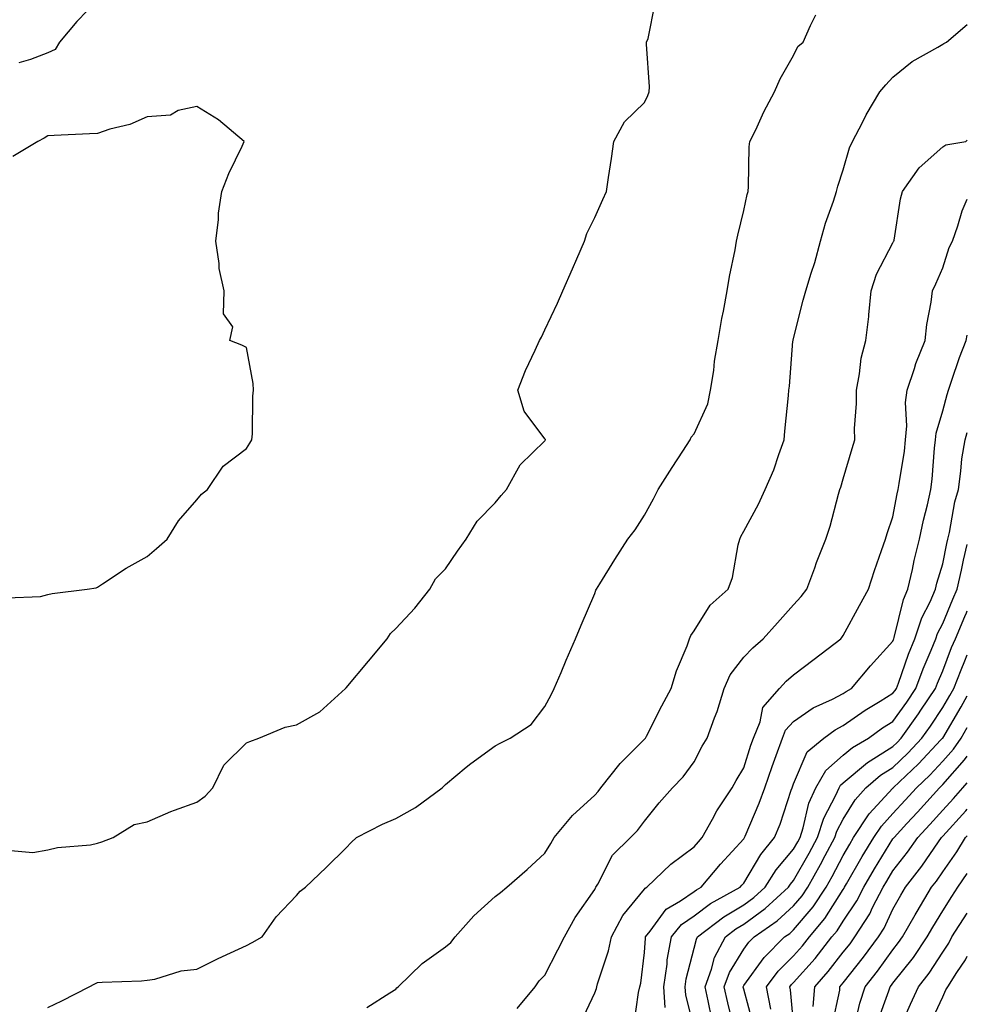
# Model space of a CAD drawing. Units: inches. Extents: x 971123 to 973763, y 7255658 to 7258298.
# Drawn here: x 973572 to 973763, y 7256538 to 7256736 of the extents above; entities that cross this region are included whole.
import ezdxf

# ---------------------------------------------------------------- set-up
doc = ezdxf.new("R2010")
doc.units = ezdxf.units.IN
doc.header["$MEASUREMENT"] = 0
doc.layers.add('Contour_97117255', color=7, linetype='Continuous', true_color=0x092694)

msp = doc.modelspace()

# ---------------------------------------------------------------- linework, layer by layer
at = {"layer": 'Contour_97117255'}
for points in [[(973570.65, 7256569.32, 3142), (973575.06, 7256568.93, 3142), (973578.05, 7256569.43, 3142), (973580.03, 7256569.94, 3142), (973586.62, 7256570.49, 3142), (973588.05, 7256570.77, 3142), (973588.94, 7256571.03, 3142), (973591.18, 7256571.92, 3142), (973595.41, 7256574.56, 3142), (973598.05, 7256575.07, 3142), (973602.78, 7256577.19, 3142), (973603.56, 7256577.43, 3142), (973608.05, 7256579.07, 3142), (973609.73, 7256580.24, 3142), (973611.28, 7256581.92, 3142), (973613.47, 7256586.5, 3142), (973618.05, 7256590.95, 3142), (973618.7, 7256591.27, 3142), (973620.47, 7256591.92, 3142), (973625.81, 7256594.16, 3142), (973628.05, 7256594.59, 3142), (973632.77, 7256597.2, 3142), (973637.94, 7256601.92, 3142), (973637.98, 7256601.99, 3142), (973638.05, 7256602.05, 3142), (973642.55, 7256607.42, 3142), (973646.34, 7256611.92, 3142), (973646.97, 7256613, 3142), (973648.05, 7256613.96, 3142), (973651.88, 7256618.09, 3142), (973654.92, 7256621.92, 3142), (973656.01, 7256623.96, 3142), (973658.05, 7256626, 3142), (973660.46, 7256629.51, 3142), (973662.17, 7256631.92, 3142), (973664.43, 7256635.54, 3142), (973668.05, 7256639.27, 3142), (973669.22, 7256640.75, 3142), (973670.32, 7256641.92, 3142), (973673.07, 7256646.9, 3142), (973678.05, 7256651.75, 3142), (973678.12, 7256651.85, 3142), (973678.18, 7256651.92, 3142), (973678.14, 7256652.01, 3142), (973678.05, 7256652.13, 3142), (973673.86, 7256657.73, 3142), (973672.62, 7256661.92, 3142), (973674.12, 7256665.85, 3142), (973676.08, 7256669.95, 3142), (973676.94, 7256671.92, 3142), (973677.36, 7256672.61, 3142), (973678.05, 7256674.06, 3142), (973680.55, 7256679.42, 3142), (973681.66, 7256681.92, 3142), (973683.62, 7256686.35, 3142), (973684.48, 7256688.35, 3142), (973686.02, 7256691.92, 3142), (973686.5, 7256693.47, 3142), (973688.05, 7256696.67, 3142), (973689.7, 7256700.27, 3142), (973690.45, 7256701.92, 3142), (973690.84, 7256704.71, 3142), (973691.45, 7256708.52, 3142), (973691.91, 7256711.92, 3142), (973694.04, 7256715.93, 3142), (973698.05, 7256719.81, 3142), (973698.75, 7256721.22, 3142), (973699.02, 7256721.92, 3142), (973699.05, 7256722.92, 3142), (973698.45, 7256731.52, 3142), (973698.47, 7256731.92, 3142), (973698.83, 7256732.7, 3142), (973700.2, 7256739.77, 3142)], [(973588.05, 7256740.43, 3142), (973583.86, 7256736.11, 3142), (973580.42, 7256731.92, 3142), (973579.51, 7256730.46, 3142), (973578.05, 7256729.79, 3142), (973574.6, 7256728.47, 3142), (973572.22, 7256727.75, 3142)], [(973578.05, 7256537.72, 3141), (973580.89, 7256539.08, 3141), (973586.4, 7256541.92, 3141), (973587.48, 7256542.49, 3141), (973588.05, 7256542.79, 3141), (973588.99, 7256542.86, 3141), (973596.87, 7256543.1, 3141), (973598.05, 7256543.21, 3141), (973599.57, 7256543.44, 3141), (973604.89, 7256545.08, 3141), (973608.05, 7256545.43, 3141), (973612.35, 7256547.62, 3141), (973614.83, 7256548.7, 3141), (973618.05, 7256550.18, 3141), (973619.17, 7256550.8, 3141), (973621.14, 7256551.92, 3141), (973623.97, 7256556, 3141), (973628.05, 7256560.28, 3141), (973628.84, 7256561.13, 3141), (973629.9, 7256561.92, 3141), (973634.04, 7256565.93, 3141), (973638.05, 7256569.88, 3141), (973639.07, 7256570.9, 3141), (973640.12, 7256571.92, 3141), (973645.36, 7256574.61, 3141), (973648.05, 7256575.74, 3141), (973651.99, 7256577.98, 3141), (973657.39, 7256581.92, 3141), (973657.73, 7256582.24, 3141), (973658.05, 7256582.6, 3141), (973662.22, 7256586.09, 3141), (973663.12, 7256586.85, 3141), (973668.05, 7256590.38, 3141), (973669.07, 7256590.9, 3141), (973671.06, 7256591.92, 3141), (973675.28, 7256594.69, 3141), (973678.05, 7256598.26, 3141), (973679.31, 7256600.66, 3141), (973679.92, 7256601.92, 3141), (973681.29, 7256605.16, 3141), (973682.34, 7256607.63, 3141), (973684.17, 7256611.92, 3141), (973685.33, 7256614.64, 3141), (973688.05, 7256621.03, 3141), (973688.31, 7256621.66, 3141), (973688.43, 7256621.92, 3141), (973689.07, 7256622.94, 3141), (973692.12, 7256627.85, 3141), (973694.69, 7256631.92, 3141), (973696.17, 7256633.8, 3141), (973698.05, 7256636.77, 3141), (973699.9, 7256640.07, 3141), (973700.82, 7256641.92, 3141), (973703.63, 7256646.34, 3141), (973705.78, 7256649.65, 3141), (973707.25, 7256651.92, 3141), (973707.48, 7256652.49, 3141), (973708.05, 7256653.14, 3141), (973710.79, 7256659.18, 3141), (973711.38, 7256661.92, 3141), (973711.99, 7256665.86, 3141), (973712.18, 7256667.79, 3141), (973712.88, 7256671.92, 3141), (973713.61, 7256676.36, 3141), (973713.93, 7256677.8, 3141), (973714.67, 7256681.92, 3141), (973715.15, 7256684.82, 3141), (973716.29, 7256690.16, 3141), (973716.6, 7256691.92, 3141), (973716.87, 7256693.1, 3141), (973718.05, 7256698.08, 3141), (973718.71, 7256701.26, 3141), (973718.89, 7256701.92, 3141), (973719.02, 7256702.89, 3141), (973719.1, 7256710.87, 3141), (973719.29, 7256711.92, 3141), (973720.44, 7256714.31, 3141), (973722.05, 7256717.92, 3141), (973724.23, 7256721.92, 3141), (973725.39, 7256724.58, 3141), (973728.05, 7256729.23, 3141), (973728.92, 7256731.05, 3141), (973729.99, 7256731.92, 3141), (973731.44, 7256735.31, 3141), (973732.54, 7256737.43, 3141)], [(973642.23, 7256537.74, 3140), (973646.83, 7256540.7, 3140), (973648.05, 7256541.43, 3140), (973648.28, 7256541.69, 3140), (973648.5, 7256541.92, 3140), (973653.37, 7256546.6, 3140), (973658.05, 7256549.94, 3140), (973659.15, 7256550.82, 3140), (973659.99, 7256551.92, 3140), (973663.76, 7256556.21, 3140), (973668.05, 7256560.04, 3140), (973669.12, 7256560.85, 3140), (973670.35, 7256561.92, 3140), (973674.45, 7256565.52, 3140), (973678.05, 7256568.78, 3140), (973679.21, 7256570.76, 3140), (973679.88, 7256571.92, 3140), (973683.59, 7256576.38, 3140), (973688.05, 7256580.48, 3140), (973688.76, 7256581.21, 3140), (973689.32, 7256581.92, 3140), (973693.17, 7256586.8, 3140), (973698.05, 7256591.69, 3140), (973698.17, 7256591.8, 3140), (973698.26, 7256591.92, 3140), (973698.48, 7256592.35, 3140), (973701.58, 7256598.39, 3140), (973703.45, 7256601.92, 3140), (973704.51, 7256605.46, 3140), (973706.63, 7256610.5, 3140), (973707.14, 7256611.92, 3140), (973707.4, 7256612.57, 3140), (973708.05, 7256613.54, 3140), (973711.31, 7256618.66, 3140), (973714.88, 7256621.92, 3140), (973715.75, 7256624.22, 3140), (973716.93, 7256630.8, 3140), (973717.25, 7256631.92, 3140), (973717.47, 7256632.5, 3140), (973718.05, 7256633.53, 3140), (973721, 7256638.97, 3140), (973722.36, 7256641.92, 3140), (973724.09, 7256645.88, 3140), (973725.09, 7256648.96, 3140), (973726.19, 7256651.92, 3140), (973726.32, 7256653.65, 3140), (973727.01, 7256660.88, 3140), (973727.08, 7256661.92, 3140), (973727.21, 7256662.76, 3140), (973727.94, 7256671.81, 3140), (973727.95, 7256671.92, 3140), (973727.97, 7256672, 3140), (973728.05, 7256672.33, 3140), (973729.97, 7256680, 3140), (973730.52, 7256681.92, 3140), (973731.59, 7256685.46, 3140), (973732.33, 7256687.64, 3140), (973733.48, 7256691.92, 3140), (973734.47, 7256695.5, 3140), (973736.07, 7256699.94, 3140), (973736.69, 7256701.92, 3140), (973736.98, 7256702.99, 3140), (973738.05, 7256706.22, 3140), (973739.32, 7256710.65, 3140), (973739.91, 7256711.92, 3140), (973741.91, 7256715.78, 3140), (973742.65, 7256717.32, 3140), (973745.41, 7256721.92, 3140), (973746.62, 7256723.35, 3140), (973748.05, 7256724.86, 3140), (973751.92, 7256728.05, 3140), (973757.04, 7256730.91, 3140), (973758.05, 7256731.53, 3140), (973758.28, 7256731.69, 3140), (973758.82, 7256731.92, 3140), (973763, 7256735.51, 3140)], [(973569.81, 7256620.16, 3143), (973576.57, 7256620.44, 3143), (973578.05, 7256620.84, 3143), (973578.94, 7256621.03, 3143), (973586, 7256621.92, 3143), (973587.78, 7256622.19, 3143), (973588.05, 7256622.28, 3143), (973589.07, 7256622.94, 3143), (973593.83, 7256626.14, 3143), (973598.05, 7256628.47, 3143), (973599.91, 7256630.06, 3143), (973602.05, 7256631.92, 3143), (973604.36, 7256635.61, 3143), (973608.05, 7256639.88, 3143), (973608.98, 7256640.99, 3143), (973610.18, 7256641.92, 3143), (973613.32, 7256646.65, 3143), (973618.05, 7256650.17, 3143), (973618.69, 7256651.28, 3143), (973619.1, 7256651.92, 3143), (973619.24, 7256653.11, 3143), (973619.26, 7256660.71, 3143), (973619.43, 7256661.92, 3143), (973619.38, 7256663.25, 3143), (973618.05, 7256670.49, 3143), (973617.1, 7256670.97, 3143), (973614.64, 7256671.92, 3143), (973615.28, 7256674.69, 3143), (973613.39, 7256677.26, 3143), (973613.54, 7256681.92, 3143), (973612.5, 7256686.37, 3143), (973612.54, 7256687.43, 3143), (973611.86, 7256691.92, 3143), (973612.4, 7256696.27, 3143), (973612.42, 7256697.55, 3143), (973613.08, 7256701.92, 3143), (973614.44, 7256705.53, 3143), (973617.14, 7256711.01, 3143), (973617.55, 7256711.92, 3143), (973612.41, 7256716.28, 3143), (973608.05, 7256718.96, 3143), (973604.29, 7256718.16, 3143), (973602.74, 7256717.23, 3143), (973598.05, 7256716.89, 3143), (973594.57, 7256715.4, 3143), (973590.53, 7256714.4, 3143), (973588.05, 7256713.58, 3143), (973586.46, 7256713.51, 3143), (973579.3, 7256713.17, 3143), (973578.05, 7256713.12, 3143), (973577.35, 7256712.62, 3143), (973576.03, 7256711.92, 3143), (973571.05, 7256708.92, 3143)], [(973672.43, 7256537.54, 3139), (973676.06, 7256541.92, 3139), (973676.87, 7256543.1, 3139), (973678.05, 7256544.21, 3139), (973680.64, 7256549.33, 3139), (973681.98, 7256551.92, 3139), (973684.12, 7256555.85, 3139), (973688.05, 7256561.47, 3139), (973688.19, 7256561.78, 3139), (973688.29, 7256561.92, 3139), (973688.67, 7256562.55, 3139), (973691.62, 7256568.35, 3139), (973695.24, 7256571.92, 3139), (973696.64, 7256573.33, 3139), (973698.05, 7256575.22, 3139), (973701.05, 7256578.92, 3139), (973703.69, 7256581.92, 3139), (973705.86, 7256584.11, 3139), (973708.05, 7256587.16, 3139), (973709.69, 7256590.28, 3139), (973710.66, 7256591.92, 3139), (973712.13, 7256596, 3139), (973712.67, 7256597.3, 3139), (973714.08, 7256601.92, 3139), (973715.32, 7256604.65, 3139), (973718.05, 7256608.18, 3139), (973719.86, 7256610.11, 3139), (973721.91, 7256611.92, 3139), (973724.83, 7256615.14, 3139), (973728.05, 7256618.74, 3139), (973729.55, 7256620.42, 3139), (973730.7, 7256621.92, 3139), (973732.31, 7256626.18, 3139), (973732.7, 7256627.27, 3139), (973734.57, 7256631.92, 3139), (973735.4, 7256634.57, 3139), (973737.11, 7256640.98, 3139), (973737.39, 7256641.92, 3139), (973737.54, 7256642.43, 3139), (973738.05, 7256644.07, 3139), (973739.81, 7256650.16, 3139), (973740.38, 7256651.92, 3139), (973740.34, 7256654.21, 3139), (973740.73, 7256659.24, 3139), (973740.68, 7256661.92, 3139), (973741.34, 7256665.21, 3139), (973741.64, 7256668.33, 3139), (973742.57, 7256671.92, 3139), (973743.21, 7256676.76, 3139), (973743.21, 7256677.08, 3139), (973743.69, 7256681.92, 3139), (973744.73, 7256685.24, 3139), (973748.05, 7256691.58, 3139), (973748.17, 7256691.8, 3139), (973748.22, 7256691.92, 3139), (973748.26, 7256692.13, 3139), (973749.55, 7256700.42, 3139), (973749.94, 7256701.92, 3139), (973753.31, 7256706.66, 3139), (973758.05, 7256710.87, 3139), (973758.67, 7256711.3, 3139), (973762.69, 7256711.92, 3139), (973763, 7256712.24, 3139)], [(973685.26, 7256534.71, 3138), (973688.05, 7256540.69, 3138), (973688.39, 7256541.58, 3138), (973688.47, 7256541.92, 3138), (973688.62, 7256542.49, 3138), (973690.86, 7256549.11, 3138), (973691.43, 7256551.92, 3138), (973693.72, 7256556.25, 3138), (973698.05, 7256561.51, 3138), (973698.22, 7256561.75, 3138), (973698.52, 7256561.92, 3138), (973703.4, 7256566.57, 3138), (973708.05, 7256570.03, 3138), (973708.91, 7256571.06, 3138), (973709.7, 7256571.92, 3138), (973711.76, 7256575.63, 3138), (973712.64, 7256577.33, 3138), (973715.71, 7256581.92, 3138), (973716.54, 7256583.43, 3138), (973718.05, 7256585.97, 3138), (973719.48, 7256590.49, 3138), (973719.98, 7256591.92, 3138), (973721.31, 7256595.18, 3138), (973721.87, 7256598.1, 3138), (973725.22, 7256601.92, 3138), (973726.59, 7256603.38, 3138), (973728.05, 7256604.68, 3138), (973732.17, 7256607.8, 3138), (973737.54, 7256611.92, 3138), (973737.79, 7256612.18, 3138), (973738.05, 7256612.55, 3138), (973741.34, 7256618.63, 3138), (973743.11, 7256621.92, 3138), (973744.34, 7256625.63, 3138), (973745.77, 7256629.64, 3138), (973746.57, 7256631.92, 3138), (973746.88, 7256633.09, 3138), (973748.05, 7256636.42, 3138), (973748.92, 7256641.05, 3138), (973749.11, 7256641.92, 3138), (973749.27, 7256643.14, 3138), (973750.34, 7256649.63, 3138), (973750.6, 7256651.92, 3138), (973750.87, 7256654.74, 3138), (973750.56, 7256659.41, 3138), (973750.91, 7256661.92, 3138), (973752.38, 7256666.25, 3138), (973752.66, 7256667.31, 3138), (973754.55, 7256671.92, 3138), (973754.83, 7256675.14, 3138), (973755.76, 7256679.63, 3138), (973756.01, 7256681.92, 3138), (973756.68, 7256683.29, 3138), (973758.05, 7256686.53, 3138), (973759.36, 7256690.61, 3138), (973759.99, 7256691.92, 3138), (973761.08, 7256694.95, 3138), (973761.97, 7256698, 3138), (973763, 7256700.32, 3138)], [(973695.94, 7256534.03, 3137), (973696.89, 7256540.76, 3137), (973697.16, 7256541.92, 3137), (973697.35, 7256542.62, 3137), (973698.05, 7256548.82, 3137), (973698.26, 7256551.71, 3137), (973698.28, 7256551.92, 3137), (973699.2, 7256553.07, 3137), (973702.42, 7256557.55, 3137), (973705.34, 7256559.21, 3137), (973708.05, 7256561.05, 3137), (973708.55, 7256561.42, 3137), (973709.46, 7256561.92, 3137), (973713.37, 7256566.6, 3137), (973718.05, 7256571.7, 3137), (973718.14, 7256571.83, 3137), (973718.21, 7256571.92, 3137), (973718.3, 7256572.17, 3137), (973721.16, 7256578.81, 3137), (973722.29, 7256581.92, 3137), (973723.73, 7256586.24, 3137), (973724.55, 7256588.42, 3137), (973725.8, 7256591.92, 3137), (973726.45, 7256593.52, 3137), (973728.05, 7256595.25, 3137), (973731.98, 7256597.99, 3137), (973735.88, 7256599.75, 3137), (973738.05, 7256600.88, 3137), (973738.66, 7256601.31, 3137), (973739.68, 7256601.92, 3137), (973743.52, 7256606.45, 3137), (973748.05, 7256611.44, 3137), (973748.18, 7256611.79, 3137), (973748.23, 7256611.92, 3137), (973748.31, 7256612.18, 3137), (973750.14, 7256619.83, 3137), (973751.05, 7256621.92, 3137), (973751.96, 7256625.83, 3137), (973752.31, 7256627.66, 3137), (973753.41, 7256631.92, 3137), (973754.22, 7256635.75, 3137), (973754.98, 7256638.85, 3137), (973755.67, 7256641.92, 3137), (973755.93, 7256644.04, 3137), (973756.39, 7256650.26, 3137), (973756.59, 7256651.92, 3137), (973756.71, 7256653.26, 3137), (973758.05, 7256657.76, 3137), (973758.92, 7256661.05, 3137), (973759.2, 7256661.92, 3137), (973759.85, 7256663.72, 3137), (973761.46, 7256668.51, 3137), (973762.77, 7256671.92, 3137), (973763, 7256673, 3137)], [(973702.25, 7256537.72, 3136), (973701.93, 7256541.92, 3136), (973702.6, 7256546.47, 3136), (973702.66, 7256547.31, 3136), (973703.49, 7256551.92, 3136), (973705.51, 7256554.46, 3136), (973708.05, 7256556.18, 3136), (973711.34, 7256558.63, 3136), (973717.31, 7256561.92, 3136), (973717.65, 7256562.32, 3136), (973718.05, 7256562.76, 3136), (973721.46, 7256568.51, 3136), (973724.24, 7256571.92, 3136), (973725.34, 7256574.63, 3136), (973727.6, 7256581.47, 3136), (973727.77, 7256581.92, 3136), (973727.84, 7256582.13, 3136), (973728.05, 7256582.71, 3136), (973730.8, 7256589.17, 3136), (973734.14, 7256591.92, 3136), (973736.39, 7256593.58, 3136), (973738.05, 7256594.45, 3136), (973742.43, 7256597.54, 3136), (973745.48, 7256599.35, 3136), (973748.05, 7256600.94, 3136), (973748.46, 7256601.51, 3136), (973748.73, 7256601.92, 3136), (973749.14, 7256603.01, 3136), (973751.18, 7256608.79, 3136), (973752.44, 7256611.92, 3136), (973753.84, 7256616.13, 3136), (973755.5, 7256619.37, 3136), (973756.61, 7256621.92, 3136), (973756.88, 7256623.09, 3136), (973758.05, 7256627.01, 3136), (973758.89, 7256631.08, 3136), (973759.09, 7256631.92, 3136), (973759.42, 7256633.29, 3136), (973760.5, 7256639.47, 3136), (973761.2, 7256641.92, 3136), (973761.73, 7256645.6, 3136), (973761.89, 7256648.08, 3136), (973762.55, 7256651.92, 3136), (973763, 7256653.43, 3136)], [(973708.05, 7256533.58, 3135), (973706.37, 7256540.24, 3135), (973706.23, 7256541.92, 3135), (973706.47, 7256543.5, 3135), (973708.05, 7256549.64, 3135), (973708.5, 7256551.47, 3135), (973708.74, 7256551.92, 3135), (973714, 7256555.97, 3135), (973718.05, 7256558.39, 3135), (973720.09, 7256559.88, 3135), (973722.31, 7256561.92, 3135), (973724.54, 7256565.43, 3135), (973728.05, 7256569.6, 3135), (973728.9, 7256571.07, 3135), (973729.35, 7256571.92, 3135), (973729.98, 7256573.85, 3135), (973731.15, 7256578.82, 3135), (973732.51, 7256581.92, 3135), (973734.53, 7256585.44, 3135), (973738.05, 7256588.51, 3135), (973739.9, 7256590.07, 3135), (973743.1, 7256591.92, 3135), (973745.97, 7256594, 3135), (973748.05, 7256595.29, 3135), (973750.81, 7256599.16, 3135), (973752.67, 7256601.92, 3135), (973754.13, 7256605.84, 3135), (973755.74, 7256609.61, 3135), (973756.66, 7256611.92, 3135), (973757.01, 7256612.96, 3135), (973758.05, 7256614.99, 3135), (973760.08, 7256619.89, 3135), (973760.98, 7256621.92, 3135), (973761.83, 7256625.7, 3135), (973762.25, 7256627.72, 3135), (973763, 7256630.89, 3135)], [(973711.59, 7256535.46, 3134), (973710.88, 7256539.09, 3134), (973710.27, 7256541.92, 3134), (973711.56, 7256545.43, 3134), (973712.15, 7256547.82, 3134), (973714.34, 7256551.92, 3134), (973716.43, 7256553.54, 3134), (973718.05, 7256554.51, 3134), (973722.34, 7256557.63, 3134), (973727.01, 7256561.92, 3134), (973727.42, 7256562.55, 3134), (973728.05, 7256563.31, 3134), (973731.18, 7256568.79, 3134), (973732.85, 7256571.92, 3134), (973734.14, 7256575.83, 3134), (973736.57, 7256580.44, 3134), (973737.23, 7256581.92, 3134), (973737.52, 7256582.45, 3134), (973738.05, 7256582.91, 3134), (973742.93, 7256587.04, 3134), (973743.48, 7256587.35, 3134), (973748.05, 7256590.23, 3134), (973748.91, 7256591.06, 3134), (973749.73, 7256591.92, 3134), (973753.18, 7256596.79, 3134), (973753.66, 7256597.53, 3134), (973756.6, 7256601.92, 3134), (973757, 7256602.97, 3134), (973758.05, 7256605.46, 3134), (973759.84, 7256610.13, 3134), (973760.62, 7256611.92, 3134), (973762.5, 7256616.37, 3134), (973762.83, 7256617.14, 3134), (973763, 7256617.54, 3134)], [(973715.94, 7256534.03, 3133), (973714.81, 7256538.68, 3133), (973714.1, 7256541.92, 3133), (973715.16, 7256544.81, 3133), (973718.05, 7256549.46, 3133), (973719.09, 7256550.88, 3133), (973720.12, 7256551.92, 3133), (973724.78, 7256555.19, 3133), (973728.05, 7256558.16, 3133), (973729.77, 7256560.2, 3133), (973730.93, 7256561.92, 3133), (973733.49, 7256566.48, 3133), (973734.44, 7256568.31, 3133), (973736.36, 7256571.92, 3133), (973736.78, 7256573.19, 3133), (973738.05, 7256575.61, 3133), (973740.44, 7256579.53, 3133), (973742.6, 7256581.92, 3133), (973745.52, 7256584.45, 3133), (973748.05, 7256586.05, 3133), (973751.06, 7256588.91, 3133), (973753.88, 7256591.92, 3133), (973755.61, 7256594.36, 3133), (973758.05, 7256598.06, 3133), (973759.49, 7256600.48, 3133), (973760.28, 7256601.92, 3133), (973761.79, 7256605.66, 3133), (973762.48, 7256607.49, 3133), (973763, 7256608.66, 3133)], [(973720.05, 7256533.92, 3132), (973718.05, 7256541.43, 3132), (973717.95, 7256541.82, 3132), (973717.93, 7256541.92, 3132), (973717.96, 7256542.01, 3132), (973718.05, 7256542.14, 3132), (973722.16, 7256547.81, 3132), (973726.26, 7256551.92, 3132), (973727.32, 7256552.65, 3132), (973728.05, 7256553.33, 3132), (973731.98, 7256557.99, 3132), (973734.62, 7256561.92, 3132), (973735.85, 7256564.12, 3132), (973738.05, 7256568.34, 3132), (973739.35, 7256570.62, 3132), (973740.14, 7256571.92, 3132), (973743.29, 7256576.68, 3132), (973748.05, 7256581.85, 3132), (973748.08, 7256581.89, 3132), (973748.11, 7256581.92, 3132), (973753.21, 7256586.76, 3132), (973757.7, 7256591.57, 3132), (973758.03, 7256591.92, 3132), (973758.05, 7256591.95, 3132), (973761.76, 7256598.21, 3132), (973763, 7256600.46, 3132)], [(973723.5, 7256537.37, 3131), (973722.6, 7256541.92, 3131), (973724.95, 7256545.02, 3131), (973728.05, 7256548.13, 3131), (973729.84, 7256550.13, 3131), (973731.26, 7256551.92, 3131), (973734.33, 7256555.64, 3131), (973738.05, 7256561.45, 3131), (973738.24, 7256561.73, 3131), (973738.33, 7256561.92, 3131), (973738.72, 7256562.59, 3131), (973741.87, 7256568.1, 3131), (973744.18, 7256571.92, 3131), (973745.73, 7256574.24, 3131), (973748.05, 7256576.77, 3131), (973750.52, 7256579.45, 3131), (973752.76, 7256581.92, 3131), (973755.47, 7256584.5, 3131), (973758.05, 7256587.26, 3131), (973760.25, 7256589.72, 3131), (973761.77, 7256591.92, 3131), (973763, 7256594.04, 3131)], [(973728.05, 7256534.65, 3130), (973727.42, 7256541.29, 3130), (973727.29, 7256541.92, 3130), (973727.61, 7256542.36, 3130), (973728.05, 7256542.79, 3130), (973732.37, 7256547.6, 3130), (973735.78, 7256551.92, 3130), (973736.81, 7256553.16, 3130), (973738.05, 7256555.1, 3130), (973740.78, 7256559.19, 3130), (973742.2, 7256561.92, 3130), (973744.35, 7256565.62, 3130), (973748.05, 7256571.64, 3130), (973748.17, 7256571.8, 3130), (973748.26, 7256571.92, 3130), (973750.85, 7256574.72, 3130), (973752.96, 7256577.01, 3130), (973757.4, 7256581.92, 3130), (973757.74, 7256582.23, 3130), (973758.05, 7256582.57, 3130), (973762.44, 7256587.53, 3130), (973763, 7256588.32, 3130)], [(973732.03, 7256537.94, 3129), (973732.3, 7256541.92, 3129), (973735, 7256544.97, 3129), (973738.05, 7256548.85, 3129), (973739.41, 7256550.56, 3129), (973740.41, 7256551.92, 3129), (973743.37, 7256556.6, 3129), (973743.95, 7256557.82, 3129), (973746.07, 7256561.92, 3129), (973746.8, 7256563.17, 3129), (973748.05, 7256565.21, 3129), (973750.98, 7256568.99, 3129), (973753.03, 7256571.92, 3129), (973755.44, 7256574.53, 3129), (973758.05, 7256577.42, 3129), (973760.2, 7256579.77, 3129), (973762.1, 7256581.92, 3129), (973763, 7256582.95, 3129)], [(973735.85, 7256534.12, 3128), (973737.34, 7256541.21, 3128), (973737.38, 7256541.92, 3128), (973737.7, 7256542.27, 3128), (973738.05, 7256542.73, 3128), (973742.13, 7256547.84, 3128), (973745.14, 7256551.92, 3128), (973746.27, 7256553.7, 3128), (973748.05, 7256557.5, 3128), (973749.64, 7256560.33, 3128), (973750.6, 7256561.92, 3128), (973753.83, 7256566.14, 3128), (973757.22, 7256571.09, 3128), (973757.8, 7256571.92, 3128), (973757.92, 7256572.05, 3128), (973758.05, 7256572.19, 3128), (973762.7, 7256577.27, 3128), (973763, 7256577.61, 3128)], [(973740.38, 7256534.25, 3127), (973741.38, 7256538.59, 3127), (973742.43, 7256541.92, 3127), (973744.92, 7256545.05, 3127), (973748.05, 7256549.34, 3127), (973749.19, 7256550.78, 3127), (973749.95, 7256551.92, 3127), (973752.5, 7256556.37, 3127), (973752.89, 7256557.08, 3127), (973755.83, 7256561.92, 3127), (973756.79, 7256563.18, 3127), (973758.05, 7256565.02, 3127), (973760.89, 7256569.08, 3127), (973762.66, 7256571.92, 3127), (973763, 7256572.29, 3127)], [(973744.99, 7256534.98, 3126), (973747.23, 7256541.1, 3126), (973747.49, 7256541.92, 3126), (973747.74, 7256542.23, 3126), (973748.05, 7256542.65, 3126), (973752.16, 7256547.81, 3126), (973754.9, 7256551.92, 3126), (973756.05, 7256553.92, 3126), (973758.05, 7256557.17, 3126), (973759.9, 7256560.07, 3126), (973761.12, 7256561.92, 3126), (973763, 7256564.68, 3126)], [(973749.24, 7256533.11, 3125), (973751.59, 7256538.38, 3125), (973753.2, 7256541.92, 3125), (973755.33, 7256544.64, 3125), (973758.05, 7256548.89, 3125), (973759.27, 7256550.7, 3125), (973759.92, 7256551.92, 3125), (973763, 7256556.72, 3125)], [(973755.53, 7256534.44, 3124), (973758.05, 7256539.9, 3124), (973758.7, 7256541.27, 3124), (973759.06, 7256541.92, 3124), (973760.89, 7256544.76, 3124), (973762.63, 7256547.34, 3124), (973763, 7256548.03, 3124)]]:
    msp.add_polyline3d(points, dxfattribs=at)

doc.saveas('drawing.dxf')
